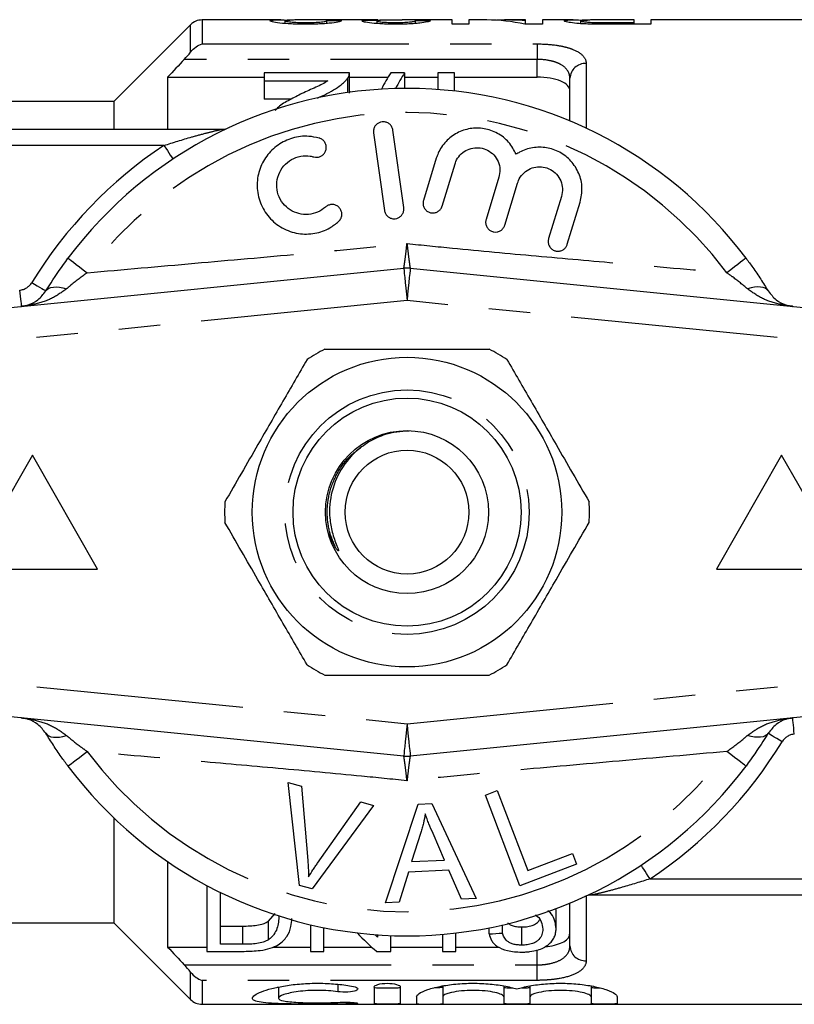
# Model space of a CAD drawing. Extents: x 162 to 245, y 95 to 254.
# Drawn here: x 180 to 204, y 96 to 126 of the extents above; entities that cross this region are included whole.
import ezdxf

# ---------------------------------------------------------------- set-up
doc = ezdxf.new("R2010")
doc.units = 0
doc.linetypes.add('PHANTOM', pattern=[12.7, 6.35, -1.27, 1.27, -1.27, 1.27, -1.27])
doc.layers.get('0').update_dxf_attribs({"linetype": 'CONTINUOUS'})

msp = doc.modelspace()

# ---------------------------------------------------------------- linework, layer by layer
at = {"color": 7, "linetype": 'CONTINUOUS'}
for p, q in [((188.414, 125.79), (185.999, 125.79)), ((188.551, 125.68), (188.551, 125.764)), ((191.049, 125.79), (189.013, 125.79)), ((189.179, 125.657), (189.179, 125.711)), ((189.833, 125.682), (189.833, 125.768)), ((191.371, 125.68), (191.371, 125.759)), ((191.932, 125.657), (191.932, 125.711)), ((193.679, 125.79), (192.165, 125.79)), ((192.551, 125.682), (192.551, 125.762)), ((193.679, 125.657), (193.679, 125.79)), ((194.745, 125.79), (194.192, 125.79)), ((194.192, 125.79), (194.192, 125.657)), ((195.935, 125.79), (195.382, 125.79)), ((195.935, 125.76), (195.935, 125.79)), ((195.935, 125.657), (195.935, 125.76)), ((197.393, 125.79), (196.448, 125.79)), ((196.448, 125.79), (196.448, 125.657)), ((197.628, 125.677), (197.628, 125.767)), ((198.01, 125.661), (198.01, 125.715)), ((199.269, 125.79), (198.411, 125.79)), ((198.42, 125.711), (199.269, 125.711)), ((199.269, 125.711), (199.269, 125.79)), ((199.269, 125.657), (199.269, 125.711)), ((204.892, 125.79), (199.782, 125.79)), ((199.782, 125.79), (199.782, 125.657)), ((185.645, 125.644), (183.292, 123.29)), ((194.192, 125.657), (193.679, 125.657)), ((196.448, 125.657), (195.907, 125.657)), ((199.782, 125.657), (198.463, 125.657)), ((187.907, 124.165), (187.907, 123.924)), ((190.523, 124.165), (187.907, 124.165)), ((190.523, 123.608), (190.523, 124.157)), ((192.215, 124.165), (191.791, 124.165)), ((192.215, 124.165), (192.215, 123.69)), ((193.753, 124.165), (193.241, 124.165)), ((193.241, 124.165), (193.241, 123.655)), ((193.753, 123.608), (193.753, 124.165)), ((184.942, 124.034), (184.942, 122.44)), ((184.942, 124.034), (187.907, 124.034)), ((187.907, 123.924), (189.864, 123.924)), ((187.907, 123.924), (187.907, 123.365)), ((190.469, 124), (190.469, 123.562)), ((190.523, 124.034), (191.711, 124.034)), ((192.215, 124.034), (193.241, 124.034)), ((193.753, 124.034), (196.292, 124.034)), ((197.292, 122.69), (197.292, 124)), ((190.522, 123.608), (190.514, 123.547)), ((183.292, 123.29), (176.292, 123.29)), ((183.292, 123.29), (183.292, 122.44)), ((188.741, 123.365), (187.907, 123.365)), ((178.792, 122.44), (186.618, 122.44)), ((192.192, 120.032), (191.858, 122.409)), ((191.264, 122.325), (191.598, 119.949)), ((193.192, 121.549), (192.797, 120.255)), ((193.371, 120.08), (193.766, 121.373)), ((195.113, 120.962), (194.718, 119.669)), ((195.292, 119.494), (195.687, 120.787)), ((197.034, 120.376), (196.64, 119.083)), ((197.213, 118.908), (197.608, 120.201)), ((168.192, 115.78), (192.192, 118.175)), ((192.391, 118.175), (216.391, 115.78)), ((180.792, 112.44), (178.792, 108.94)), ((182.792, 108.94), (180.792, 112.44)), ((203.792, 112.44), (201.792, 108.94)), ((205.792, 108.94), (203.792, 112.44)), ((190.1, 109.599), (189.873, 110.065)), ((178.792, 108.94), (182.792, 108.94)), ((201.792, 108.94), (205.792, 108.94)), ((192.192, 103.205), (168.192, 105.6)), ((216.391, 105.6), (192.391, 103.205)), ((188.989, 99.236), (188.647, 102.396)), ((188.647, 102.396), (189.057, 102.286)), ((189.057, 102.286), (189.244, 100.007)), ((194.697, 102.009), (195.065, 102.15)), ((195.065, 102.15), (196.002, 99.697)), ((195.759, 99.229), (194.697, 102.009)), ((191.266, 101.694), (189.378, 99.131)), ((189.548, 99.925), (190.879, 101.798)), ((190.879, 101.798), (191.266, 101.694)), ((191.632, 98.708), (192.633, 101.735)), ((192.633, 101.735), (193.057, 101.755)), ((193.057, 101.755), (194.415, 98.839)), ((183.292, 101.309), (183.292, 98.09)), ((192.718, 100.857), (192.433, 99.969)), ((193.44, 100.017), (193.091, 100.826)), ((192.433, 99.969), (193.44, 100.017)), ((196.002, 99.697), (197.371, 100.22)), ((197.371, 100.22), (197.497, 99.892)), ((184.942, 99.967), (184.942, 97.346)), ((193.577, 99.702), (192.334, 99.644)), ((193.967, 98.818), (193.577, 99.702)), ((197.497, 99.892), (195.759, 99.229)), ((192.334, 99.644), (192.05, 98.727)), ((186.151, 99.232), (186.151, 97.215)), ((189.378, 99.131), (188.989, 99.236)), ((186.561, 97.431), (186.561, 99.021)), ((194.415, 98.839), (193.967, 98.818)), ((205.792, 98.94), (197.965, 98.94)), ((192.05, 98.727), (191.632, 98.708)), ((196.869, 97.914), (196.869, 98.495)), ((197.292, 97.38), (197.292, 98.69)), ((188.035, 98.137), (188.243, 98.377)), ((176.292, 98.09), (183.292, 98.09)), ((183.292, 98.09), (185.645, 95.736)), ((186.561, 97.989), (187.248, 97.989)), ((187.248, 97.431), (187.248, 97.989)), ((188.035, 97.572), (188.035, 98.137)), ((189.33, 98.032), (189.33, 97.215)), ((189.741, 97.215), (189.741, 97.943)), ((194.817, 97.749), (194.817, 97.938)), ((195.228, 97.777), (195.228, 98.026)), ((195.814, 97.406), (195.814, 97.963)), ((191.382, 97.722), (191.382, 97.652)), ((191.792, 97.215), (191.792, 97.7)), ((193.382, 97.736), (193.382, 97.215)), ((193.792, 97.215), (193.792, 97.777)), ((184.942, 97.346), (186.151, 97.346)), ((187.248, 97.431), (186.561, 97.431)), ((188.176, 97.346), (189.33, 97.346)), ((189.741, 97.346), (191.206, 97.346)), ((191.792, 97.346), (193.382, 97.346)), ((193.792, 97.346), (195.113, 97.346)), ((186.151, 97.215), (187.293, 97.215)), ((189.33, 97.215), (189.741, 97.215)), ((191.354, 97.215), (191.792, 97.215)), ((193.382, 97.215), (193.792, 97.215)), ((188.307, 96.112), (188.345, 96.111)), ((188.345, 96.12), (188.345, 95.778)), ((191.287, 96.121), (191.287, 95.61)), ((192.087, 96.121), (192.087, 95.61)), ((193.387, 96.153), (193.387, 95.821)), ((195.265, 96.149), (195.265, 95.821)), ((196.065, 96.153), (196.065, 95.821)), ((197.943, 96.149), (197.943, 95.821)), ((192.587, 95.821), (192.587, 95.61)), ((193.387, 95.821), (193.387, 95.61)), ((195.265, 95.821), (195.265, 95.61)), ((196.065, 95.821), (196.065, 95.61)), ((197.943, 95.821), (197.943, 95.61)), ((198.743, 95.821), (198.743, 95.61)), ((185.999, 95.59), (204.892, 95.59))]:
    msp.add_line(p, q, dxfattribs=at)
at = {"color": 8, "linetype": 'PHANTOM'}
for p, q in [((185.999, 125.79), (185.999, 125.055)), ((198.42, 125.657), (198.42, 125.711)), ((185.645, 124.801), (185.645, 125.644)), ((185.999, 125.055), (196.292, 125.055)), ((196.292, 125.055), (196.292, 124.579)), ((196.292, 124.579), (185.454, 124.579)), ((196.292, 124.034), (196.292, 124.579)), ((197.792, 124.456), (197.792, 122.469)), ((184.829, 121.94), (178.792, 121.94)), ((192.292, 117.18), (168.292, 114.785)), ((216.292, 114.785), (192.292, 117.18)), ((168.292, 106.595), (192.292, 104.2)), ((192.292, 104.2), (216.292, 106.595)), ((199.754, 99.44), (205.792, 99.44)), ((197.792, 98.909), (197.792, 96.924)), ((196.292, 96.801), (196.292, 97.258)), ((185.454, 96.801), (196.292, 96.801)), ((196.292, 96.325), (196.292, 96.801)), ((185.645, 95.736), (185.645, 96.579)), ((185.999, 96.325), (185.999, 95.59)), ((196.292, 96.325), (185.999, 96.325)), ((190.17, 96.203), (190.17, 95.976)), ((190.587, 95.65), (190.587, 95.604))]:
    msp.add_line(p, q, dxfattribs=at)
at = {"color": 8, "linetype": 'PHANTOM', "flags": 128}
for points in [[(184.829, 121.94), (184.883, 121.859), (184.935, 121.781), (184.983, 121.709), (185.025, 121.645), (185.059, 121.594), (185.085, 121.555), (185.1, 121.531), (185.106, 121.523)], [(181.884, 118.479), (181.894, 118.471), (181.926, 118.447), (181.978, 118.408), (182.049, 118.355), (182.137, 118.289), (182.239, 118.213), (182.354, 118.127), (182.477, 118.035)], [(202.7, 118.479), (202.689, 118.471), (202.658, 118.447), (202.606, 118.408), (202.535, 118.355), (202.447, 118.289), (202.344, 118.213), (202.23, 118.127), (202.107, 118.035)], [(192.192, 118.175), (192.194, 118.156), (192.2, 118.1), (192.209, 118.008), (192.222, 117.884), (192.237, 117.733), (192.254, 117.561), (192.272, 117.374), (192.292, 117.18)], [(192.391, 118.175), (192.389, 118.156), (192.384, 118.1), (192.374, 118.008), (192.362, 117.884), (192.347, 117.733), (192.33, 117.561), (192.311, 117.374), (192.292, 117.18)], [(180.777, 117.737), (180.86, 117.686), (180.94, 117.638), (181.014, 117.592), (181.079, 117.553), (181.132, 117.52), (181.171, 117.496), (181.196, 117.481), (181.204, 117.476)], [(181.204, 117.476), (181.242, 117.522), (181.294, 117.557), (181.359, 117.582), (181.437, 117.596), (181.525, 117.598), (181.622, 117.59), (181.728, 117.57), (181.839, 117.54)], [(203.38, 117.476), (203.342, 117.522), (203.29, 117.557), (203.225, 117.582), (203.147, 117.596), (203.059, 117.598), (202.961, 117.59), (202.856, 117.57), (202.745, 117.54)], [(180.4, 117.501), (180.41, 117.404), (180.419, 117.311), (180.428, 117.224), (180.436, 117.149), (180.442, 117.087), (180.446, 117.041), (180.449, 117.013), (180.45, 117.003)], [(204.183, 103.879), (204.173, 103.976), (204.164, 104.069), (204.156, 104.156), (204.148, 104.231), (204.142, 104.293), (204.137, 104.339), (204.134, 104.367), (204.133, 104.377)], [(192.292, 104.2), (192.272, 104.006), (192.254, 103.819), (192.237, 103.647), (192.222, 103.496), (192.209, 103.372), (192.2, 103.28), (192.194, 103.224), (192.192, 103.205)], [(192.292, 104.2), (192.311, 104.006), (192.33, 103.819), (192.347, 103.647), (192.362, 103.496), (192.374, 103.372), (192.384, 103.28), (192.389, 103.224), (192.391, 103.205)], [(181.204, 103.904), (181.242, 103.858), (181.294, 103.823), (181.359, 103.798), (181.437, 103.784), (181.525, 103.782), (181.622, 103.79), (181.728, 103.81), (181.839, 103.84)], [(203.38, 103.904), (203.342, 103.858), (203.29, 103.823), (203.225, 103.798), (203.147, 103.784), (203.059, 103.782), (202.961, 103.79), (202.856, 103.81), (202.745, 103.84)], [(203.806, 103.643), (203.723, 103.694), (203.643, 103.742), (203.569, 103.788), (203.505, 103.827), (203.452, 103.86), (203.412, 103.884), (203.388, 103.899), (203.38, 103.904)], [(181.884, 102.901), (181.894, 102.909), (181.926, 102.933), (181.978, 102.972), (182.049, 103.025), (182.137, 103.091), (182.239, 103.167), (182.354, 103.253), (182.477, 103.345)], [(202.7, 102.901), (202.689, 102.909), (202.658, 102.933), (202.606, 102.972), (202.535, 103.025), (202.447, 103.091), (202.344, 103.167), (202.23, 103.253), (202.107, 103.345)], [(199.754, 99.44), (199.7, 99.521), (199.648, 99.599), (199.601, 99.671), (199.559, 99.735), (199.524, 99.786), (199.499, 99.825), (199.483, 99.849), (199.478, 99.857)]]:
    msp.add_lwpolyline(points, dxfattribs=at)
at = {"color": 7, "linetype": 'CONTINUOUS'}
for radius in [4.75, 3.5, 2.5, 1.9]:
    msp.add_circle((192.292, 110.69), radius, dxfattribs=at)
at = {"color": 8, "linetype": 'PHANTOM'}
msp.add_circle((192.292, 110.69), 3.75, dxfattribs=at)
at = {"color": 7, "linetype": 'CONTINUOUS'}
for centre, radius, start, end in [((185.999, 125.29), 0.5, 90, 135), ((192.292, 110.69), 13, 36.8092, 143.1908), ((186.618, 122.94), 0.5, 270, 294.8505), ((192.292, 117.18), 1, 84.3, 95.7), ((192.292, 110.69), 5.6, 116.7655, 123.2345), ((192.292, 110.69), 5.6, 56.7655, 63.2345), ((192.292, 110.69), 5.6, 176.7655, 183.2345), ((192.292, 110.69), 5.6, 356.7655, 3.2345), ((192.292, 110.69), 5.6, 236.7655, 243.2345), ((192.292, 110.69), 5.6, 296.7655, 303.2345), ((192.292, 104.2), 1, 264.3, 275.7), ((192.292, 110.69), 13, 216.8092, 323.1908), ((197.965, 98.44), 0.5, 90, 114.8505), ((185.999, 96.09), 0.5, 225, 270)]:
    msp.add_arc(centre, radius, start, end, dxfattribs=at)
at = {"color": 8, "linetype": 'PHANTOM'}
for centre, radius, start, end in [((197.771, 123.977), 0.479, 87.4762, 177.2317), ((192.292, 110.69), 12.259, 36.8092, 143.1908), ((192.292, 110.69), 13.5, 123.5573, 148.5314), ((180.351, 117.998), 0.5, 275.7, 328.5314), ((192.292, 110.69), 13.5, 303.5573, 328.5314), ((204.233, 103.382), 0.5, 95.7, 148.5314), ((192.292, 110.69), 12.259, 216.8092, 323.1908), ((197.771, 97.403), 0.479, 182.7683, 272.5238)]:
    msp.add_arc(centre, radius, start, end, dxfattribs=at)
at = {"color": 7, "linetype": 'CONTINUOUS'}
for centre, major_axis, ratio, start_param, end_param in [((182.448, 110.69), (135.9, 0), 0.111111, 1.513029, 1.516431), ((192.165, 110.69), (0, 15.1), 0.105903, 0, 0.023775), ((184.243, 110.69), (135.9, 0), 0.111111, 1.506224, 1.509627), ((194.745, 110.69), (0, 15.1), 0.580733, 6.150345, 6.283185), ((195.382, 110.69), (0, 15.1), 0.580575, 6.219996, 6.319503), ((193.483, 110.69), (0, 14.75), 0.282051, 0.418926, 0.495478), ((193.907, 110.69), (0, 14.75), 0.282051, 0.418926, 0.492758), ((194.476, 110.69), (0, 14.75), 0.520279, 2.636749, 2.722667), ((194.971, 110.69), (0, 14.75), 0.520279, 2.644209, 2.654932), ((138.202, 110.69), (118, 0), 0.125, 5.212806, 5.216773)]:
    msp.add_ellipse(centre, major_axis=major_axis, ratio=ratio, start_param=start_param, end_param=end_param, dxfattribs=at)
for points, knots in [([(188.089, 125.763), (188.109, 125.772), (188.154, 125.791), (188.424, 125.793), (188.635, 125.786), (188.691, 125.784)], [0, 0, 0, 0, 0.367143, 0.830357, 1, 1, 1, 1]), ([(189.169, 125.657), (189.097, 125.657), (189.025, 125.658), (188.884, 125.661), (188.814, 125.663), (188.611, 125.673), (188.487, 125.683), (188.288, 125.707), (188.211, 125.72), (188.136, 125.738), (188.118, 125.744), (188.095, 125.754), (188.091, 125.759), (188.089, 125.763)], [0, 0, 0, 0, 0.125, 0.125, 0.25, 0.25, 0.5, 0.5, 0.75, 0.75, 0.875, 0.875, 1, 1, 1, 1]), ([(189.013, 125.789), (188.974, 125.789), (188.867, 125.79), (188.713, 125.786), (188.578, 125.778), (188.559, 125.768), (188.551, 125.764)], [0, 0, 0, 0, 0.166209, 0.454166, 0.751431, 1, 1, 1, 1]), ([(188.551, 125.764), (188.552, 125.759), (188.563, 125.753), (188.621, 125.741), (188.668, 125.735), (188.783, 125.724), (188.853, 125.719), (189.01, 125.713), (189.094, 125.712), (189.179, 125.711)], [0, 0, 0, 0, 0.25, 0.25, 0.5, 0.5, 0.75, 0.75, 1, 1, 1, 1]), ([(190.294, 125.765), (190.287, 125.761), (190.279, 125.756), (190.251, 125.745), (190.231, 125.74), (190.157, 125.721), (190.083, 125.708), (189.929, 125.689), (189.872, 125.684), (189.748, 125.674), (189.68, 125.67), (189.54, 125.663), (189.467, 125.661), (189.319, 125.658), (189.244, 125.657), (189.169, 125.657)], [0, 0, 0, 0, 0.125, 0.125, 0.25, 0.25, 0.5, 0.5, 0.625, 0.625, 0.75, 0.75, 0.875, 0.875, 1, 1, 1, 1]), ([(189.179, 125.711), (189.27, 125.712), (189.36, 125.713), (189.53, 125.72), (189.607, 125.725), (189.727, 125.737), (189.769, 125.744), (189.822, 125.757), (189.831, 125.763), (189.833, 125.768)], [0, 0, 0, 0, 0.25, 0.25, 0.5, 0.5, 0.75, 0.75, 1, 1, 1, 1]), ([(190.91, 125.758), (190.913, 125.763), (190.92, 125.768), (190.962, 125.776), (190.995, 125.779), (191.08, 125.784), (191.134, 125.785), (191.256, 125.788), (191.327, 125.788), (191.4, 125.789)], [0, 0, 0, 0, 0.25, 0.25, 0.5, 0.5, 0.75, 0.75, 1, 1, 1, 1]), ([(191.947, 125.657), (191.879, 125.657), (191.811, 125.658), (191.679, 125.661), (191.614, 125.663), (191.424, 125.673), (191.309, 125.682), (191.113, 125.703), (191.04, 125.715), (190.962, 125.733), (190.942, 125.738), (190.916, 125.749), (190.912, 125.754), (190.91, 125.758)], [0, 0, 0, 0, 0.125, 0.125, 0.25, 0.25, 0.5, 0.5, 0.75, 0.75, 0.875, 0.875, 1, 1, 1, 1]), ([(191.4, 125.789), (191.292, 125.789), (191.158, 125.79), (191.067, 125.79), (191.049, 125.79)], [0, 0, 0, 0, 0.807731, 1, 1, 1, 1]), ([(192.057, 125.786), (192.014, 125.786), (191.971, 125.786), (191.886, 125.785), (191.844, 125.785), (191.721, 125.784), (191.643, 125.783), (191.503, 125.78), (191.449, 125.777), (191.4, 125.771), (191.388, 125.769), (191.374, 125.764), (191.372, 125.762), (191.371, 125.759)], [0, 0, 0, 0, 0.125, 0.125, 0.25, 0.25, 0.5, 0.5, 0.75, 0.75, 0.875, 0.875, 1, 1, 1, 1]), ([(191.371, 125.759), (191.373, 125.757), (191.374, 125.754), (191.385, 125.749), (191.395, 125.746), (191.434, 125.738), (191.474, 125.732), (191.578, 125.722), (191.64, 125.718), (191.781, 125.713), (191.857, 125.712), (191.932, 125.711)], [0, 0, 0, 0, 0.125, 0.125, 0.25, 0.25, 0.5, 0.5, 0.75, 0.75, 1, 1, 1, 1]), ([(191.4, 125.788), (191.446, 125.789), (191.548, 125.79), (191.72, 125.79), (191.83, 125.79), (191.866, 125.79)], [0, 0, 0, 0, 0.354159, 0.793815, 1, 1, 1, 1]), ([(191.866, 125.79), (191.892, 125.79), (191.945, 125.79), (192.039, 125.79), (192.105, 125.79), (192.146, 125.79)], [0, 0, 0, 0, 0.277755, 0.555674, 1, 1, 1, 1]), ([(191.932, 125.711), (191.972, 125.712), (192.013, 125.712), (192.091, 125.713), (192.129, 125.714), (192.242, 125.719), (192.31, 125.723), (192.42, 125.734), (192.46, 125.74), (192.52, 125.751), (192.537, 125.757), (192.551, 125.762)], [0, 0, 0, 0, 0.125, 0.125, 0.25, 0.25, 0.5, 0.5, 0.75, 0.75, 1, 1, 1, 1]), ([(193.012, 125.759), (192.988, 125.75), (192.957, 125.74), (192.848, 125.717), (192.775, 125.705), (192.634, 125.688), (192.581, 125.683), (192.47, 125.674), (192.41, 125.67), (192.283, 125.663), (192.217, 125.661), (192.084, 125.658), (192.015, 125.657), (191.947, 125.657)], [0, 0, 0, 0, 0.25, 0.25, 0.5, 0.5, 0.625, 0.625, 0.75, 0.75, 0.875, 0.875, 1, 1, 1, 1]), ([(192.127, 125.786), (192.121, 125.786), (192.115, 125.786), (192.109, 125.786), (192.104, 125.786), (192.098, 125.786), (192.092, 125.786), (192.08, 125.786), (192.069, 125.786), (192.057, 125.786)], [0, 0, 0, 0, 0.00001749708, 0.00001749708, 0.00001749708, 0.00003499591, 0.00003499591, 0.00003499591, 0.00006997073, 0.00006997073, 0.00006997073, 0.00006997073]), ([(197.115, 125.766), (197.128, 125.774), (197.151, 125.787), (197.333, 125.791), (197.556, 125.789), (197.738, 125.788), (197.834, 125.787)], [0, 0, 0, 0, 0.345386, 0.605125, 0.792991, 1, 1, 1, 1]), ([(197.932, 125.662), (197.87, 125.664), (197.809, 125.666), (197.692, 125.671), (197.635, 125.674), (197.474, 125.686), (197.383, 125.697), (197.246, 125.719), (197.196, 125.73), (197.146, 125.745), (197.134, 125.75), (197.118, 125.759), (197.116, 125.762), (197.115, 125.766)], [0, 0, 0, 0, 0.125, 0.125, 0.25, 0.25, 0.5, 0.5, 0.75, 0.75, 0.875, 0.875, 1, 1, 1, 1]), ([(198.411, 125.79), (198.308, 125.79), (198.205, 125.79), (198.055, 125.789), (198.005, 125.789), (197.912, 125.789), (197.868, 125.788), (197.754, 125.786), (197.703, 125.784), (197.639, 125.777), (197.629, 125.773), (197.628, 125.767)], [0, 0, 0, 0, 0.25, 0.25, 0.375, 0.375, 0.5, 0.5, 0.75, 0.75, 1, 1, 1, 1]), ([(197.628, 125.767), (197.629, 125.763), (197.633, 125.759), (197.661, 125.75), (197.683, 125.745), (197.746, 125.735), (197.786, 125.73), (197.86, 125.723), (197.887, 125.721), (197.946, 125.717), (197.978, 125.716), (198.01, 125.715)], [0, 0, 0, 0, 0.25, 0.25, 0.5, 0.5, 0.75, 0.75, 0.875, 0.875, 1, 1, 1, 1]), ([(198.01, 125.715), (198.043, 125.714), (198.077, 125.713), (198.111, 125.713), (198.146, 125.712), (198.18, 125.712), (198.215, 125.712), (198.283, 125.712), (198.352, 125.711), (198.42, 125.711)], [0, 0, 0, 0, 0.0001035631, 0.0001035631, 0.0001035631, 0.000206985, 0.000206985, 0.000206985, 0.0004124146, 0.0004124146, 0.0004124146, 0.0004124146]), ([(190.469, 124), (190.487, 124.028), (190.503, 124.055), (190.52, 124.11), (190.523, 124.138), (190.523, 124.165)], [0, 0, 0, 0, 0.5, 0.5, 1, 1, 1, 1]), ([(189.864, 123.924), (189.81, 123.889), (189.755, 123.853), (189.628, 123.787), (189.558, 123.756), (189.35, 123.661), (189.21, 123.598), (189.068, 123.533)], [0, 0, 0, 0, 0.25, 0.25, 0.5, 0.5, 1, 1, 1, 1]), ([(189.547, 123.393), (189.744, 123.486), (189.935, 123.578), (190.179, 123.73), (190.252, 123.783), (190.346, 123.863), (190.376, 123.89), (190.427, 123.945), (190.448, 123.973), (190.469, 124)], [0, 0, 0, 0, 0.5, 0.5, 0.75, 0.75, 0.875, 0.875, 1, 1, 1, 1]), ([(197.292, 123.615), (197.292, 123.673), (197.269, 123.728), (197.175, 123.83), (197.106, 123.876), (196.924, 123.952), (196.814, 123.982), (196.566, 124.023), (196.43, 124.034), (196.292, 124.034)], [0, 0, 0, 0, 0.25, 0.25, 0.5, 0.5, 0.75, 0.75, 1, 1, 1, 1]), ([(189.068, 123.533), (188.942, 123.469), (188.688, 123.34), (188.387, 123.173), (188.274, 123.046), (188.242, 123.009)], [0, 0, 0, 0, 0.414794, 0.832079, 1, 1, 1, 1]), ([(191.858, 122.409), (191.85, 122.442), (191.833, 122.509), (191.768, 122.592), (191.68, 122.649), (191.579, 122.672), (191.479, 122.661), (191.389, 122.619), (191.317, 122.551), (191.27, 122.461), (191.258, 122.382), (191.262, 122.337), (191.264, 122.325)], [0, 0, 0, 0, 0.110067, 0.221777, 0.331258, 0.437111, 0.540174, 0.642368, 0.74582, 0.852142, 0.9619, 1, 1, 1, 1]), ([(195.643, 121.671), (195.574, 121.799), (195.436, 122.056), (195.081, 122.331), (194.665, 122.477), (194.228, 122.479), (193.816, 122.34), (193.47, 122.075), (193.275, 121.787), (193.21, 121.6), (193.192, 121.549)], [0, 0, 0, 0, 0.136959, 0.274193, 0.408824, 0.541437, 0.674198, 0.809158, 0.947733, 1, 1, 1, 1]), ([(189.595, 122.166), (189.489, 122.189), (189.22, 122.246), (188.773, 122.19), (188.318, 121.975), (187.96, 121.626), (187.733, 121.179), (187.663, 120.676), (187.765, 120.17), (188.034, 119.72), (188.445, 119.385), (188.944, 119.212), (189.46, 119.219), (189.89, 119.367), (190.105, 119.536), (190.192, 119.605)], [0, 0, 0, 0, 0.052014, 0.131723, 0.210109, 0.288374, 0.367709, 0.449004, 0.532599, 0.618033, 0.703903, 0.788141, 0.869075, 0.946839, 1, 1, 1, 1]), ([(189.434, 121.589), (189.466, 121.583), (189.53, 121.571), (189.628, 121.594), (189.713, 121.645), (189.777, 121.721), (189.813, 121.815), (189.818, 121.917), (189.787, 122.018), (189.722, 122.102), (189.652, 122.148), (189.607, 122.163), (189.595, 122.166)], [0, 0, 0, 0, 0.102484, 0.205237, 0.307045, 0.4098, 0.515466, 0.624793, 0.736982, 0.849901, 0.961034, 1, 1, 1, 1]), ([(193.766, 121.373), (193.774, 121.397), (193.807, 121.494), (193.907, 121.648), (194.09, 121.794), (194.311, 121.873), (194.546, 121.877), (194.773, 121.803), (194.968, 121.655), (195.101, 121.447), (195.161, 121.203), (195.129, 121.042), (195.113, 120.962)], [0, 0, 0, 0, 0.034218, 0.142235, 0.24713, 0.350002, 0.452618, 0.556912, 0.664335, 0.775142, 0.887646, 1, 1, 1, 1]), ([(197.608, 120.201), (197.637, 120.348), (197.696, 120.642), (197.588, 121.091), (197.347, 121.474), (196.994, 121.749), (196.578, 121.892), (196.144, 121.891), (195.831, 121.787), (195.677, 121.692), (195.643, 121.671)], [0, 0, 0, 0, 0.142899, 0.285974, 0.426107, 0.562167, 0.695395, 0.827846, 0.961695, 1, 1, 1, 1]), ([(189.792, 120.051), (189.713, 119.993), (189.556, 119.877), (189.264, 119.81), (188.97, 119.833), (188.696, 119.951), (188.471, 120.154), (188.322, 120.426), (188.273, 120.738), (188.334, 121.051), (188.497, 121.322), (188.737, 121.519), (189.023, 121.622), (189.264, 121.629), (189.396, 121.597), (189.434, 121.589)], [0, 0, 0, 0, 0.0774741, 0.1550507, 0.2321587, 0.3106287, 0.3918837, 0.476024, 0.5618326, 0.6473919, 0.7310459, 0.812126, 0.8910689, 0.9690497, 1, 1, 1, 1]), ([(195.687, 120.787), (195.696, 120.812), (195.73, 120.913), (195.834, 121.068), (196.021, 121.213), (196.243, 121.289), (196.477, 121.289), (196.702, 121.213), (196.892, 121.064), (197.023, 120.857), (197.082, 120.615), (197.05, 120.455), (197.034, 120.376)], [0, 0, 0, 0, 0.037064, 0.1468058, 0.2532621, 0.3570063, 0.4595091, 0.5626888, 0.6683397, 0.7774165, 0.8887974, 1, 1, 1, 1]), ([(192.797, 120.255), (192.79, 120.221), (192.777, 120.152), (192.802, 120.048), (192.86, 119.959), (192.943, 119.896), (193.041, 119.865), (193.142, 119.868), (193.235, 119.902), (193.312, 119.965), (193.354, 120.03), (193.368, 120.071), (193.371, 120.08)], [0, 0, 0, 0, 0.112576, 0.225385, 0.337532, 0.446623, 0.551801, 0.654151, 0.755993, 0.85973, 0.966899, 1, 1, 1, 1]), ([(190.192, 119.605), (190.215, 119.63), (190.261, 119.68), (190.293, 119.778), (190.293, 119.88), (190.258, 119.979), (190.19, 120.061), (190.099, 120.115), (189.997, 120.134), (189.897, 120.118), (189.829, 120.083), (189.798, 120.057), (189.792, 120.051)], [0, 0, 0, 0, 0.106774, 0.213747, 0.323513, 0.435958, 0.548812, 0.659604, 0.766898, 0.870913, 0.973217, 1, 1, 1, 1]), ([(191.598, 119.949), (191.606, 119.915), (191.622, 119.848), (191.688, 119.765), (191.776, 119.709), (191.876, 119.685), (191.976, 119.696), (192.066, 119.738), (192.139, 119.806), (192.185, 119.896), (192.198, 119.975), (192.193, 120.021), (192.192, 120.032)], [0, 0, 0, 0, 0.110178, 0.221992, 0.331586, 0.437273, 0.539878, 0.641623, 0.744967, 0.851612, 0.961874, 1, 1, 1, 1]), ([(194.718, 119.669), (194.712, 119.635), (194.698, 119.567), (194.723, 119.463), (194.78, 119.374), (194.862, 119.311), (194.959, 119.28), (195.058, 119.281), (195.152, 119.313), (195.231, 119.375), (195.274, 119.441), (195.289, 119.483), (195.292, 119.494)], [0, 0, 0, 0, 0.1120448, 0.2243705, 0.3348766, 0.4415801, 0.5448105, 0.6465339, 0.7492572, 0.8549545, 0.9643407, 1, 1, 1, 1]), ([(196.64, 119.083), (196.633, 119.049), (196.619, 118.981), (196.644, 118.878), (196.699, 118.79), (196.78, 118.727), (196.874, 118.694), (196.973, 118.693), (197.068, 118.724), (197.149, 118.786), (197.195, 118.853), (197.21, 118.896), (197.213, 118.908)], [0, 0, 0, 0, 0.1106, 0.22152, 0.329829, 0.434308, 0.536351, 0.638384, 0.742704, 0.850599, 0.96186, 1, 1, 1, 1]), ([(181.204, 117.476), (181.256, 117.561), (181.458, 117.887), (181.702, 118.227), (181.884, 118.479)], [0, 0, 0, 0, 0.2575, 1, 1, 1, 1]), ([(202.7, 118.479), (202.769, 118.386), (202.925, 118.174), (203.157, 117.833), (203.305, 117.596), (203.38, 117.476)], [0, 0, 0, 0, 0.279558, 0.635014, 1, 1, 1, 1]), ([(180.45, 117.003), (180.452, 117.004), (180.524, 117.011), (180.7, 117.05), (180.964, 117.173), (181.126, 117.378), (181.204, 117.476)], [0, 0, 0, 0, 0.005724, 0.261299, 0.643088, 1, 1, 1, 1]), ([(203.38, 117.476), (203.458, 117.378), (203.619, 117.173), (203.884, 117.05), (204.059, 117.011), (204.132, 117.004), (204.133, 117.003)], [0, 0, 0, 0, 0.356912, 0.738701, 0.994276, 1, 1, 1, 1]), ([(189.77, 115.69), (189.9, 115.69), (190.502, 115.69), (191.612, 115.69), (193.188, 115.69), (194.245, 115.69), (194.814, 115.69)], [0, 0, 0, 0, 0.07896, 0.365173, 0.658395, 1, 1, 1, 1]), ([(189.223, 115.374), (188.978, 114.95), (188.482, 114.092), (187.8, 112.911), (187.203, 111.876), (186.869, 111.297), (186.701, 111.006)], [0, 0, 0, 0, 0.2947004, 0.5962461, 0.7970571, 1, 1, 1, 1]), ([(195.361, 115.374), (195.606, 114.95), (196.101, 114.092), (196.783, 112.911), (197.38, 111.876), (197.715, 111.297), (197.883, 111.006)], [0, 0, 0, 0, 0.2947004, 0.5962461, 0.7970571, 1, 1, 1, 1]), ([(192.355, 113.178), (192.105, 113.161), (191.671, 113.13), (191.287, 112.928), (191.124, 112.842)], [0, 0, 0, 0, 0.574401, 1, 1, 1, 1]), ([(191.124, 112.842), (191.047, 112.793), (190.737, 112.594), (190.29, 112.11), (189.947, 111.343), (189.888, 110.634), (189.985, 110.07), (190.095, 109.761), (190.168, 109.584), (190.186, 109.538), (190.191, 109.519), (190.193, 109.509), (190.193, 109.504), (190.192, 109.501), (190.191, 109.5), (190.189, 109.499), (190.186, 109.499), (190.178, 109.504), (190.145, 109.534), (190.121, 109.569), (190.1, 109.599)], [0, 0, 0, 0, 0.069465, 0.279105, 0.488914, 0.697525, 0.808795, 0.921267, 0.945673, 0.954671, 0.959026, 0.960812, 0.962611, 0.963296, 0.963987, 0.964596, 0.965415, 0.966939, 0.972195, 1, 1, 1, 1]), ([(189.223, 106.006), (188.978, 106.43), (188.482, 107.288), (187.8, 108.469), (187.203, 109.504), (186.869, 110.083), (186.701, 110.374)], [0, 0, 0, 0, 0.2947004, 0.5962461, 0.7970571, 1, 1, 1, 1]), ([(195.361, 106.006), (195.606, 106.43), (196.101, 107.288), (196.783, 108.469), (197.38, 109.504), (197.715, 110.083), (197.883, 110.374)], [0, 0, 0, 0, 0.2947004, 0.5962461, 0.7970571, 1, 1, 1, 1]), ([(189.77, 105.69), (189.9, 105.69), (190.502, 105.69), (191.612, 105.69), (193.188, 105.69), (194.245, 105.69), (194.814, 105.69)], [0, 0, 0, 0, 0.07896, 0.365173, 0.658395, 1, 1, 1, 1]), ([(181.204, 103.904), (181.126, 104.002), (180.964, 104.207), (180.7, 104.33), (180.524, 104.369), (180.452, 104.376), (180.45, 104.377)], [0, 0, 0, 0, 0.356912, 0.738701, 0.994276, 1, 1, 1, 1]), ([(204.133, 104.377), (204.132, 104.376), (204.059, 104.369), (203.884, 104.33), (203.619, 104.207), (203.458, 104.002), (203.38, 103.904)], [0, 0, 0, 0, 0.005724, 0.261299, 0.643088, 1, 1, 1, 1]), ([(181.884, 102.901), (181.815, 102.994), (181.659, 103.206), (181.427, 103.547), (181.279, 103.784), (181.204, 103.904)], [0, 0, 0, 0, 0.279558, 0.635014, 1, 1, 1, 1]), ([(203.38, 103.904), (203.328, 103.819), (203.125, 103.493), (202.881, 103.153), (202.7, 102.901)], [0, 0, 0, 0, 0.2575, 1, 1, 1, 1]), ([(192.852, 101.432), (192.835, 101.335), (192.809, 101.19), (192.761, 100.999), (192.732, 100.904), (192.718, 100.857)], [0, 0, 0, 0, 0.498745, 0.749204, 1, 1, 1, 1]), ([(193.091, 100.826), (193.049, 100.926), (192.985, 101.076), (192.905, 101.278), (192.869, 101.381), (192.852, 101.432)], [0, 0, 0, 0, 0.499729, 0.749786, 1, 1, 1, 1]), ([(189.244, 100.007), (189.25, 99.922), (189.26, 99.795), (189.267, 99.625), (189.268, 99.54), (189.268, 99.498)], [0, 0, 0, 0, 0.499687, 0.749775, 1, 1, 1, 1]), ([(189.268, 99.498), (189.313, 99.57), (189.38, 99.679), (189.475, 99.82), (189.524, 99.89), (189.548, 99.925)], [0, 0, 0, 0, 0.499738, 0.749836, 1, 1, 1, 1]), ([(187.293, 97.215), (187.458, 97.22), (187.742, 97.227), (188.107, 97.301), (188.407, 97.442), (188.623, 97.667), (188.737, 97.942), (188.75, 98.139), (188.756, 98.223)], [0, 0, 0, 0, 0.169147, 0.28867, 0.408471, 0.619518, 0.83835, 1, 1, 1, 1]), ([(188.356, 98.318), (188.354, 98.248), (188.352, 98.179), (188.336, 98.045), (188.321, 97.98), (188.277, 97.853), (188.246, 97.792), (188.184, 97.704), (188.16, 97.676), (188.105, 97.622), (188.07, 97.597), (188.035, 97.572)], [0, 0, 0, 0, 0.25, 0.25, 0.5, 0.5, 0.75, 0.75, 0.875, 0.875, 1, 1, 1, 1]), ([(195.814, 97.963), (195.878, 97.966), (196.008, 97.971), (196.181, 98.02), (196.307, 98.095), (196.346, 98.159), (196.365, 98.191)], [0, 0, 0, 0, 0.239908, 0.482273, 0.74738, 1, 1, 1, 1]), ([(196.233, 98.33), (196.255, 98.316), (196.346, 98.256), (196.437, 98.102), (196.451, 97.972), (196.458, 97.897)], [0, 0, 0, 0, 0.116067, 0.485842, 1, 1, 1, 1]), ([(196.869, 97.914), (196.861, 97.989), (196.846, 98.139), (196.763, 98.334), (196.65, 98.439), (196.614, 98.473)], [0, 0, 0, 0, 0.404855, 0.807651, 1, 1, 1, 1]), ([(187.248, 97.989), (187.396, 97.991), (187.545, 97.994), (187.754, 98.027), (187.821, 98.043), (187.91, 98.073), (187.938, 98.084), (187.99, 98.109), (188.013, 98.123), (188.035, 98.137)], [0, 0, 0, 0, 0.5, 0.5, 0.75, 0.75, 0.875, 0.875, 1, 1, 1, 1]), ([(195.374, 98.092), (195.401, 98.07), (195.453, 98.027), (195.582, 97.983), (195.709, 97.965), (195.787, 97.964), (195.814, 97.963)], [0, 0, 0, 0, 0.291745, 0.572688, 0.854619, 1, 1, 1, 1]), ([(196.458, 97.897), (196.458, 97.868), (196.457, 97.84), (196.449, 97.785), (196.442, 97.758), (196.417, 97.678), (196.389, 97.626), (196.318, 97.553), (196.291, 97.53), (196.225, 97.488), (196.186, 97.468), (196.094, 97.437), (196.041, 97.425), (195.931, 97.409), (195.873, 97.407), (195.814, 97.406)], [0, 0, 0, 0, 0.125, 0.125, 0.25, 0.25, 0.5, 0.5, 0.625, 0.625, 0.75, 0.75, 0.875, 0.875, 1, 1, 1, 1]), ([(196.624, 97.417), (196.667, 97.453), (196.707, 97.489), (196.769, 97.567), (196.795, 97.608), (196.834, 97.692), (196.847, 97.735), (196.865, 97.823), (196.867, 97.868), (196.869, 97.914)], [0, 0, 0, 0, 0.25, 0.25, 0.5, 0.5, 0.75, 0.75, 1, 1, 1, 1]), ([(194.817, 97.749), (194.829, 97.678), (194.847, 97.61), (194.906, 97.514), (194.93, 97.483), (194.988, 97.423), (195.024, 97.394), (195.146, 97.314), (195.252, 97.268), (195.445, 97.222), (195.516, 97.211), (195.66, 97.196), (195.736, 97.194), (195.811, 97.193)], [0, 0, 0, 0, 0.25, 0.25, 0.375, 0.375, 0.5, 0.5, 0.75, 0.75, 0.875, 0.875, 1, 1, 1, 1]), ([(195.814, 97.406), (195.768, 97.407), (195.722, 97.408), (195.633, 97.418), (195.59, 97.426), (195.513, 97.448), (195.477, 97.462), (195.417, 97.493), (195.392, 97.51), (195.325, 97.565), (195.296, 97.605), (195.252, 97.689), (195.239, 97.732), (195.228, 97.777)], [0, 0, 0, 0, 0.125, 0.125, 0.25, 0.25, 0.375, 0.375, 0.5, 0.5, 0.75, 0.75, 1, 1, 1, 1]), ([(196.528, 97.36), (196.555, 97.362), (196.686, 97.368), (196.897, 97.418), (197.123, 97.507), (197.266, 97.627), (197.283, 97.72), (197.292, 97.765)], [0, 0, 0, 0, 0.05667, 0.285616, 0.519872, 0.768316, 1, 1, 1, 1]), ([(188.035, 97.572), (188.013, 97.559), (187.99, 97.546), (187.938, 97.522), (187.91, 97.511), (187.821, 97.482), (187.755, 97.467), (187.615, 97.446), (187.542, 97.439), (187.395, 97.432), (187.322, 97.431), (187.248, 97.431)], [0, 0, 0, 0, 0.125, 0.125, 0.25, 0.25, 0.5, 0.5, 0.75, 0.75, 1, 1, 1, 1]), ([(195.811, 97.193), (195.854, 97.193), (195.897, 97.194), (195.981, 97.198), (196.023, 97.202), (196.146, 97.217), (196.224, 97.233), (196.363, 97.273), (196.426, 97.298), (196.535, 97.354), (196.58, 97.385), (196.624, 97.417)], [0, 0, 0, 0, 0.125, 0.125, 0.25, 0.25, 0.5, 0.5, 0.75, 0.75, 1, 1, 1, 1]), ([(190.587, 95.604), (190.434, 95.6), (190.272, 95.598), (189.931, 95.595), (189.752, 95.595), (189.399, 95.594), (189.219, 95.595), (188.876, 95.597), (188.71, 95.6), (188.401, 95.607), (188.26, 95.612), (188.007, 95.628), (187.899, 95.639), (187.723, 95.667), (187.655, 95.684), (187.566, 95.726), (187.544, 95.752), (187.547, 95.808), (187.571, 95.839), (187.665, 95.905), (187.733, 95.939), (187.91, 96.008), (188.018, 96.043), (188.266, 96.106), (188.408, 96.136), (188.713, 96.184), (188.879, 96.204), (189.222, 96.23), (189.398, 96.237), (189.756, 96.235), (189.931, 96.227), (190.271, 96.198), (190.435, 96.177), (190.587, 96.151)], [0, 0, 0, 0, 0.0625, 0.0625, 0.125, 0.125, 0.1875, 0.1875, 0.25, 0.25, 0.3125, 0.3125, 0.375, 0.375, 0.4375, 0.4375, 0.5, 0.5, 0.5625, 0.5625, 0.625, 0.625, 0.6875, 0.6875, 0.75, 0.75, 0.8125, 0.8125, 0.875, 0.875, 0.9375, 0.9375, 1, 1, 1, 1]), ([(190.587, 96.151), (190.678, 96.135), (190.742, 96.11), (190.792, 96.058), (190.776, 96.03), (190.671, 95.987), (190.581, 95.972), (190.374, 95.96), (190.261, 95.963), (190.17, 95.976)], [0, 0, 0, 0, 0.25, 0.25, 0.5, 0.5, 0.75, 0.75, 1, 1, 1, 1]), ([(191.287, 96.121), (191.287, 96.149), (191.328, 96.178), (191.474, 96.222), (191.58, 96.236), (191.793, 96.236), (191.898, 96.222), (192.046, 96.178), (192.087, 96.149), (192.087, 96.121)], [0, 0, 0, 0, 0.25, 0.25, 0.5, 0.5, 0.75, 0.75, 1, 1, 1, 1]), ([(191.287, 96.11), (191.287, 96.104), (191.33, 96.1), (191.478, 96.095), (191.582, 96.095), (191.791, 96.095), (191.895, 96.095), (192.044, 96.1), (192.087, 96.104), (192.087, 96.11)], [0, 0, 0, 0, 0.25, 0.25, 0.5, 0.5, 0.75, 0.75, 1, 1, 1, 1]), ([(192.587, 95.821), (192.587, 95.852), (192.614, 95.886), (192.719, 95.958), (192.797, 95.995), (192.998, 96.066), (193.121, 96.101), (193.399, 96.16), (193.558, 96.186), (193.891, 96.222), (194.071, 96.233), (194.428, 96.238), (194.61, 96.232), (194.954, 96.204), (195.12, 96.182), (195.418, 96.128), (195.552, 96.095), (195.665, 96.06)], [0, 0, 0, 0, 0.125, 0.125, 0.25, 0.25, 0.375, 0.375, 0.5, 0.5, 0.625, 0.625, 0.75, 0.75, 0.875, 0.875, 1, 1, 1, 1]), ([(193.387, 96.11), (193.382, 96.107), (193.374, 96.103), (193.304, 96.099), (193.223, 96.096), (193.16, 96.096), (193.14, 96.095)], [0, 0, 0, 0, 0.288187, 0.576384, 0.86434, 1, 1, 1, 1]), ([(195.265, 96.11), (195.269, 96.107), (195.278, 96.103), (195.348, 96.099), (195.437, 96.096), (195.51, 96.095), (195.54, 96.095)], [0, 0, 0, 0, 0.270749, 0.541508, 0.812039, 1, 1, 1, 1]), ([(195.665, 96.06), (195.778, 96.095), (195.91, 96.127), (196.209, 96.182), (196.372, 96.203), (196.718, 96.231), (196.898, 96.238), (197.256, 96.233), (197.435, 96.222), (197.77, 96.186), (197.928, 96.161), (198.208, 96.101), (198.331, 96.067), (198.532, 95.996), (198.611, 95.958), (198.716, 95.887), (198.743, 95.852), (198.743, 95.821)], [0, 0, 0, 0, 0.125, 0.125, 0.25, 0.25, 0.375, 0.375, 0.5, 0.5, 0.625, 0.625, 0.75, 0.75, 0.875, 0.875, 1, 1, 1, 1]), ([(195.816, 96.095), (195.824, 96.095), (195.876, 96.096), (195.954, 96.098), (196.033, 96.102), (196.063, 96.106), (196.065, 96.109), (196.065, 96.11)], [0, 0, 0, 0, 0.054177, 0.339404, 0.624648, 0.909998, 1, 1, 1, 1]), ([(197.943, 96.11), (197.948, 96.107), (197.957, 96.103), (198.026, 96.099), (198.116, 96.096), (198.189, 96.095), (198.22, 96.095)], [0, 0, 0, 0, 0.269586, 0.539181, 0.808551, 1, 1, 1, 1]), ([(190.17, 95.976), (190.079, 95.989), (189.983, 95.999), (189.778, 96.013), (189.672, 96.017), (189.354, 96.019), (189.139, 96.005), (188.77, 95.957), (188.616, 95.923), (188.404, 95.85), (188.346, 95.811), (188.344, 95.745), (188.399, 95.716), (188.611, 95.672), (188.767, 95.658), (189.043, 95.644), (189.144, 95.64), (189.35, 95.636), (189.456, 95.635), (189.777, 95.636), (189.987, 95.64), (190.17, 95.65)], [0, 0, 0, 0, 0.0625, 0.0625, 0.125, 0.125, 0.25, 0.25, 0.375, 0.375, 0.5, 0.5, 0.625, 0.625, 0.75, 0.75, 0.8125, 0.8125, 0.875, 0.875, 1, 1, 1, 1]), ([(195.265, 95.821), (195.265, 95.843), (195.241, 95.866), (195.148, 95.911), (195.079, 95.934), (194.907, 95.972), (194.802, 95.989), (194.575, 96.012), (194.451, 96.018), (194.203, 96.018), (194.079, 96.012), (193.85, 95.989), (193.747, 95.973), (193.485, 95.914), (193.387, 95.864), (193.387, 95.821)], [0, 0, 0, 0, 0.125, 0.125, 0.25, 0.25, 0.375, 0.375, 0.5, 0.5, 0.625, 0.625, 0.75, 0.75, 1, 1, 1, 1]), ([(197.943, 95.821), (197.943, 95.843), (197.919, 95.866), (197.826, 95.911), (197.757, 95.934), (197.585, 95.972), (197.481, 95.989), (197.254, 96.012), (197.129, 96.018), (196.882, 96.018), (196.757, 96.012), (196.528, 95.989), (196.425, 95.973), (196.163, 95.914), (196.065, 95.864), (196.065, 95.821)], [0, 0, 0, 0, 0.125, 0.125, 0.25, 0.25, 0.375, 0.375, 0.5, 0.5, 0.625, 0.625, 0.75, 0.75, 1, 1, 1, 1]), ([(190.17, 95.65), (190.26, 95.655), (190.372, 95.657), (190.575, 95.652), (190.666, 95.646), (190.774, 95.631), (190.792, 95.624), (190.743, 95.611), (190.677, 95.607), (190.587, 95.604)], [0, 0, 0, 0, 0.25, 0.25, 0.5, 0.5, 0.75, 0.75, 1, 1, 1, 1]), ([(192.087, 95.61), (192.087, 95.604), (192.044, 95.6), (191.896, 95.595), (191.791, 95.595), (191.583, 95.595), (191.479, 95.595), (191.329, 95.6), (191.287, 95.604), (191.287, 95.61)], [0, 0, 0, 0, 0.25, 0.25, 0.5, 0.5, 0.75, 0.75, 1, 1, 1, 1]), ([(192.587, 95.61), (192.587, 95.604), (192.63, 95.6), (192.778, 95.595), (192.882, 95.595), (193.091, 95.595), (193.195, 95.595), (193.344, 95.6), (193.387, 95.604), (193.387, 95.61)], [0, 0, 0, 0, 0.25, 0.25, 0.5, 0.5, 0.75, 0.75, 1, 1, 1, 1]), ([(196.065, 95.61), (196.065, 95.604), (196.022, 95.6), (195.874, 95.595), (195.77, 95.595), (195.561, 95.595), (195.457, 95.595), (195.308, 95.6), (195.265, 95.604), (195.265, 95.61)], [0, 0, 0, 0, 0.25, 0.25, 0.5, 0.5, 0.75, 0.75, 1, 1, 1, 1]), ([(198.743, 95.61), (198.743, 95.604), (198.7, 95.6), (198.552, 95.595), (198.448, 95.595), (198.239, 95.595), (198.135, 95.595), (197.986, 95.6), (197.943, 95.604), (197.943, 95.61)], [0, 0, 0, 0, 0.25, 0.25, 0.5, 0.5, 0.75, 0.75, 1, 1, 1, 1])]:
    msp.add_open_spline(points, degree=3, knots=knots, dxfattribs=at)
for points in [[(198.463, 125.657), (198.286, 125.657), (198.107, 125.658), (197.932, 125.662)], [(185.454, 124.579), (185.522, 124.652), (185.588, 124.727), (185.645, 124.801)], [(185.645, 124.801), (185.748, 124.933), (185.875, 125.016), (185.999, 125.055)], [(185.454, 124.579), (185.283, 124.398), (185.112, 124.216), (184.942, 124.034)], [(184.942, 97.346), (185.112, 97.164), (185.283, 96.982), (185.454, 96.801)], [(185.645, 96.579), (185.588, 96.653), (185.522, 96.728), (185.454, 96.801)], [(185.645, 96.579), (185.748, 96.447), (185.875, 96.364), (185.999, 96.325)]]:
    msp.add_open_spline(points, degree=3, dxfattribs=at)
at = {"color": 8, "linetype": 'PHANTOM'}
for points, knots in [([(196.292, 125.055), (196.502, 125.055), (196.708, 125.04), (196.989, 124.998), (197.078, 124.98), (197.241, 124.938), (197.316, 124.915), (197.519, 124.834), (197.621, 124.769), (197.759, 124.622), (197.792, 124.542), (197.792, 124.456)], [0, 0, 0, 0, 0.25, 0.25, 0.375, 0.375, 0.5, 0.5, 0.75, 0.75, 1, 1, 1, 1]), ([(197.292, 124), (197.292, 124.08), (197.271, 124.155), (197.184, 124.296), (197.119, 124.359), (196.985, 124.438), (196.935, 124.462), (196.826, 124.503), (196.766, 124.521), (196.576, 124.564), (196.435, 124.579), (196.292, 124.579)], [0, 0, 0, 0, 0.25, 0.25, 0.5, 0.5, 0.625, 0.625, 0.75, 0.75, 1, 1, 1, 1]), ([(184.829, 121.94), (185.115, 122.03), (185.548, 122.167), (186.089, 122.312), (186.384, 122.385), (186.538, 122.421), (186.59, 122.433), (186.613, 122.439), (186.617, 122.44), (186.618, 122.44)], [0, 0, 0, 0, 0.448932, 0.682088, 0.860241, 0.928922, 0.958402, 0.977841, 1, 1, 1, 1]), ([(182.477, 118.035), (183.577, 118.132), (185.742, 118.324), (188.476, 118.563), (190.652, 118.766), (191.745, 118.876), (192.292, 118.931)], [0, 0, 0, 0, 0.339333, 0.668362, 0.834187, 1, 1, 1, 1]), ([(192.192, 118.175), (192.192, 118.175), (192.195, 118.176), (192.203, 118.216), (192.226, 118.378), (192.256, 118.618), (192.279, 118.815), (192.291, 118.928), (192.292, 118.931)], [0, 0, 0, 0, 0.002358, 0.257275, 0.51342, 0.731791, 0.992617, 1, 1, 1, 1]), ([(192.292, 118.931), (192.294, 118.915), (192.306, 118.802), (192.329, 118.608), (192.358, 118.378), (192.38, 118.216), (192.389, 118.176), (192.391, 118.175), (192.391, 118.175)], [0, 0, 0, 0, 0.0393919, 0.2684887, 0.4867764, 0.7428231, 0.9976425, 1, 1, 1, 1]), ([(192.292, 118.931), (192.756, 118.884), (194.08, 118.75), (196.267, 118.549), (199.078, 118.303), (201.017, 118.131), (202.107, 118.035)], [0, 0, 0, 0, 0.140973, 0.401744, 0.66386, 1, 1, 1, 1]), ([(182.477, 118.035), (182.308, 117.914), (182.085, 117.755), (181.886, 117.581), (181.839, 117.54)], [0, 0, 0, 0, 0.7603362, 1, 1, 1, 1]), ([(202.745, 117.54), (202.6, 117.661), (202.395, 117.834), (202.173, 117.989), (202.107, 118.035)], [0, 0, 0, 0, 0.702656, 1, 1, 1, 1]), ([(181.839, 117.54), (181.69, 117.434), (181.383, 117.215), (180.9, 117.07), (180.583, 117.017), (180.453, 117.004), (180.45, 117.003)], [0, 0, 0, 0, 0.357323, 0.739081, 0.994288, 1, 1, 1, 1]), ([(204.133, 117.003), (204.131, 117.004), (204.001, 117.017), (203.684, 117.07), (203.2, 117.215), (202.893, 117.434), (202.745, 117.54)], [0, 0, 0, 0, 0.005712, 0.260919, 0.642677, 1, 1, 1, 1]), ([(190.1, 109.599), (190.026, 109.775), (189.882, 110.121), (189.821, 110.708), (189.895, 111.32), (190.145, 111.918), (190.478, 112.384), (190.761, 112.583), (190.865, 112.657)], [0, 0, 0, 0, 0.166066, 0.326512, 0.509563, 0.699128, 0.888693, 1, 1, 1, 1]), ([(180.45, 104.377), (180.453, 104.376), (180.583, 104.363), (180.9, 104.31), (181.383, 104.165), (181.69, 103.946), (181.839, 103.84)], [0, 0, 0, 0, 0.005712, 0.260919, 0.642677, 1, 1, 1, 1]), ([(202.745, 103.84), (202.893, 103.946), (203.2, 104.165), (203.684, 104.31), (204.001, 104.363), (204.131, 104.376), (204.133, 104.377)], [0, 0, 0, 0, 0.357323, 0.739081, 0.994288, 1, 1, 1, 1]), ([(181.839, 103.84), (181.983, 103.719), (182.189, 103.546), (182.411, 103.391), (182.477, 103.345)], [0, 0, 0, 0, 0.702656, 1, 1, 1, 1]), ([(202.107, 103.345), (202.276, 103.466), (202.498, 103.625), (202.697, 103.799), (202.745, 103.84)], [0, 0, 0, 0, 0.7603362, 1, 1, 1, 1]), ([(192.292, 102.449), (191.827, 102.496), (190.507, 102.629), (188.326, 102.83), (185.515, 103.076), (183.573, 103.248), (182.477, 103.345)], [0, 0, 0, 0, 0.140973, 0.40077, 0.6619, 1, 1, 1, 1]), ([(202.107, 103.345), (201.009, 103.248), (198.844, 103.056), (196.11, 102.817), (193.932, 102.614), (192.839, 102.504), (192.292, 102.449)], [0, 0, 0, 0, 0.338817, 0.668102, 0.834057, 1, 1, 1, 1]), ([(192.292, 102.449), (192.291, 102.452), (192.279, 102.565), (192.256, 102.762), (192.226, 103.002), (192.203, 103.164), (192.195, 103.204), (192.192, 103.205), (192.192, 103.205)], [0, 0, 0, 0, 0.007383, 0.268209, 0.48658, 0.742725, 0.997642, 1, 1, 1, 1]), ([(192.391, 103.205), (192.391, 103.205), (192.389, 103.204), (192.38, 103.164), (192.358, 103.002), (192.328, 102.762), (192.305, 102.565), (192.292, 102.452), (192.292, 102.449)], [0, 0, 0, 0, 0.0023584, 0.2572754, 0.5134201, 0.7317913, 0.9926173, 1, 1, 1, 1]), ([(199.754, 99.44), (199.469, 99.35), (199.036, 99.213), (198.494, 99.068), (198.199, 98.995), (198.046, 98.959), (197.994, 98.947), (197.97, 98.941), (197.967, 98.94), (197.965, 98.94)], [0, 0, 0, 0, 0.448932, 0.682088, 0.860241, 0.928922, 0.958402, 0.977841, 1, 1, 1, 1]), ([(196.292, 96.801), (196.363, 96.801), (196.433, 96.804), (196.571, 96.819), (196.639, 96.83), (196.828, 96.873), (196.94, 96.915), (197.117, 97.02), (197.184, 97.084), (197.271, 97.223), (197.292, 97.3), (197.292, 97.38)], [0, 0, 0, 0, 0.125, 0.125, 0.25, 0.25, 0.5, 0.5, 0.75, 0.75, 1, 1, 1, 1]), ([(197.792, 96.924), (197.792, 96.838), (197.758, 96.757), (197.621, 96.611), (197.517, 96.545), (197.248, 96.439), (197.081, 96.396), (196.8, 96.354), (196.701, 96.343), (196.499, 96.329), (196.397, 96.325), (196.292, 96.325)], [0, 0, 0, 0, 0.25, 0.25, 0.5, 0.5, 0.75, 0.75, 0.875, 0.875, 1, 1, 1, 1])]:
    msp.add_open_spline(points, degree=3, knots=knots, dxfattribs=at)

doc.saveas('drawing.dxf')
